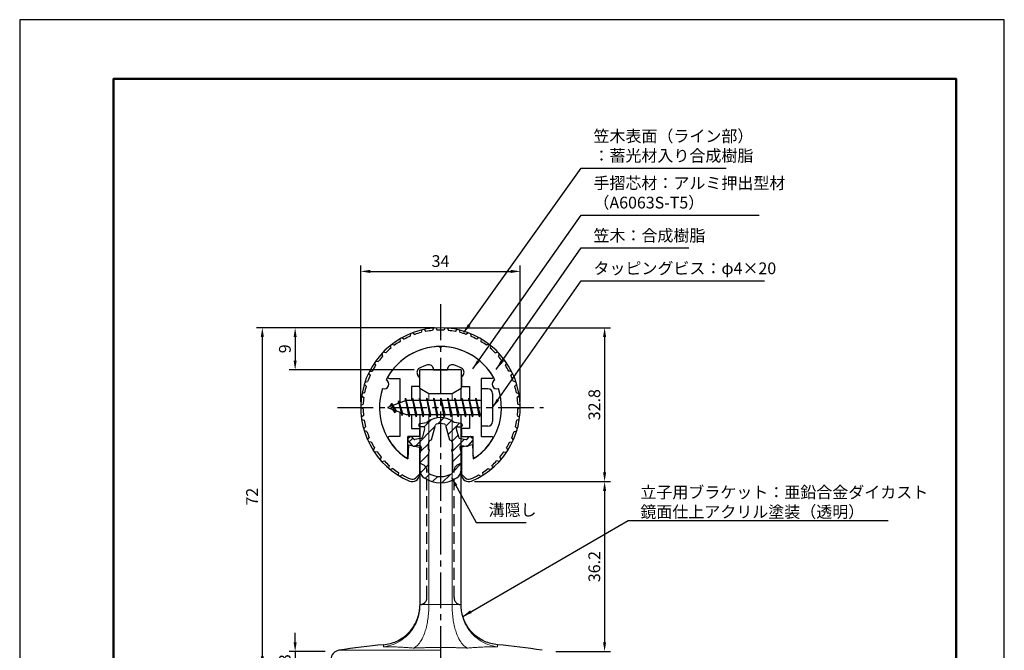
# Model space of a CAD drawing. Units: millimetres. Extents: x 0 to 210, y 0 to 297.
# Drawn here: x 0 to 210, y 163 to 297 of the extents above; entities that cross this region are included whole.
import ezdxf

# ---------------------------------------------------------------- set-up
doc = ezdxf.new("R2010")
doc.units = ezdxf.units.MM
doc.header["$LTSCALE"] = 0.4
doc.linetypes.add('CENTER2', pattern=[28.575, 19.05, -3.175, 3.175, -3.175])
doc.linetypes.add('HIDDEN2', pattern=[4.7625, 3.175, -1.5875])
for name, color, linetype in [('BIS', 7, 'Continuous'), ('CENTER', 6, 'CENTER2'), ('DIMS', 1, 'Continuous'), ('HATCH', 9, 'Continuous'), ('HIDDEN', 9, 'HIDDEN2'), ('mizokakushi', 3, 'Continuous'), ('TITLE', 7, 'Continuous'), ('ZYUSHI2', 9, 'Continuous')]:
    doc.layers.add(name, color=color, linetype=linetype)
for name, color, linetype, lineweight in [('MODEL', 7, 'Continuous', 25), ('MODEL2', 9, 'Continuous', 15), ('shinzai', 7, 'Continuous', 25), ('zyushi', 7, 'Continuous', 25)]:
    doc.layers.add(name, color=color, linetype=linetype, lineweight=lineweight)
doc.styles.add('DIMS', font='romans.shx', dxfattribs={"width": 0.75, "bigfont": 'bigfont.shx'})
doc.styles.get("Standard").update_dxf_attribs({"font": 'romans.shx', "bigfont": 'bigfont.shx'})
doc.dimstyles.new('DIMS', dxfattribs={"dimscale": 0, "dimtxt": 2.5, "dimasz": 2, "dimexe": 1.25, "dimexo": 1.25, "dimtad": 1, "dimdsep": 46, "dimtxsty": 'DIMS', "dimcen": 0, "dimclrt": 7, "dimadec": 0, "dimazin": 0, "dimtfac": 1, "dimtmove": 0, "dimatfit": 3, "dimfxl": 1, "dimarcsym": 0})
doc.dimstyles.new('DIMS2', dxfattribs={"dimscale": 2, "dimtxt": 2.5, "dimasz": 2, "dimexe": 1, "dimexo": 1, "dimtad": 1, "dimdsep": 46, "dimtxsty": 'DIMS', "dimcen": 0, "dimclrt": 7, "dimadec": 0, "dimazin": 0, "dimtfac": 1, "dimtix": 1, "dimtmove": 1, "dimatfit": 3, "dimfxl": 1, "dimarcsym": 0})

# ---------------------------------------------------------------- blocks, each defined once
blk = doc.blocks.new('*D0')
at = {"layer": 'Defpoints', "color": 0, "transparency": 16777216}
for p in [(106.75, 243.38), (72.75, 214.38), (106.75, 214.38)]:
    blk.add_point(p, dxfattribs=at)
at = {"layer": 'DIMS', "color": 0, "transparency": 16777216}
for p, q in [((72.75, 215.62), (72.75, 244.62)), ((106.75, 215.62), (106.75, 244.62)), ((74.75, 243.38), (104.75, 243.38))]:
    blk.add_line(p, q, dxfattribs=at)
for points in [[(74.75, 243.71), (74.75, 243.04), (72.75, 243.38)], [(104.75, 243.71), (104.75, 243.04), (106.75, 243.38)]]:
    blk.add_solid(points, dxfattribs=at)
at = {"layer": 'DIMS', "color": 7, "transparency": 16777216, "insert": (89.75, 245.25), "char_height": 2.5, "attachment_point": 5, "style": 'DIMS'}
blk.add_mtext('34', dxfattribs=at)
blk = doc.blocks.new('*D1')
at = {"layer": 'Defpoints', "color": 0, "transparency": 16777216}
for p in [(89.75, 231.38), (95.75, 198.58), (124.75, 198.58)]:
    blk.add_point(p, dxfattribs=at)
at = {"layer": 'DIMS', "color": 0, "lineweight": -2, "transparency": 16777216}
for p, q in [((91, 231.38), (126, 231.38)), ((124.75, 229.38), (124.75, 200.58)), ((97, 198.58), (126, 198.58))]:
    blk.add_line(p, q, dxfattribs=at)
at = {"layer": 'DIMS', "color": 0, "transparency": 16777216}
for points in [[(124.42, 229.38), (125.08, 229.38), (124.75, 231.38)], [(124.42, 200.58), (125.08, 200.58), (124.75, 198.58)]]:
    blk.add_solid(points, dxfattribs=at)
at = {"layer": 'DIMS', "color": 7, "transparency": 16777216, "insert": (122.88, 214.98), "char_height": 2.5, "attachment_point": 5, "rotation": 90, "style": 'DIMS'}
blk.add_mtext('32.8', dxfattribs=at)
blk = doc.blocks.new('*D2')
at = {"layer": 'Defpoints', "color": 0, "transparency": 16777216}
for p in [(89.75, 231.38), (51.75, 159.38), (66.4, 159.38)]:
    blk.add_point(p, dxfattribs=at)
at = {"layer": 'DIMS', "color": 0, "lineweight": -2, "transparency": 16777216}
for p, q in [((88.5, 231.38), (50.5, 231.38)), ((51.75, 229.38), (51.75, 161.38)), ((65.15, 159.38), (50.5, 159.38))]:
    blk.add_line(p, q, dxfattribs=at)
at = {"layer": 'DIMS', "color": 0, "transparency": 16777216}
for points in [[(51.42, 229.38), (52.08, 229.38), (51.75, 231.38)], [(51.42, 161.38), (52.08, 161.38), (51.75, 159.38)]]:
    blk.add_solid(points, dxfattribs=at)
at = {"layer": 'DIMS', "color": 7, "transparency": 16777216, "insert": (49.88, 195.38), "char_height": 2.5, "attachment_point": 5, "rotation": 90, "style": 'DIMS'}
blk.add_mtext('72', dxfattribs=at)
blk = doc.blocks.new('*D3')
at = {"layer": 'Defpoints', "color": 0, "transparency": 16777216}
for p in [(95.75, 198.58), (113.1, 162.38), (124.75, 162.38)]:
    blk.add_point(p, dxfattribs=at)
at = {"layer": 'DIMS', "color": 0, "lineweight": -2, "transparency": 16777216}
for p, q in [((97, 198.58), (126, 198.58)), ((124.75, 196.58), (124.75, 164.38)), ((114.35, 162.38), (126, 162.38))]:
    blk.add_line(p, q, dxfattribs=at)
at = {"layer": 'DIMS', "color": 0, "transparency": 16777216}
for points in [[(124.42, 196.58), (125.08, 196.58), (124.75, 198.58)], [(124.42, 164.38), (125.08, 164.38), (124.75, 162.38)]]:
    blk.add_solid(points, dxfattribs=at)
at = {"layer": 'DIMS', "color": 7, "transparency": 16777216, "insert": (122.88, 180.48), "char_height": 2.5, "attachment_point": 5, "rotation": 90, "style": 'DIMS'}
blk.add_mtext('36.2', dxfattribs=at)
blk = doc.blocks.new('*D4')
at = {"layer": 'Defpoints', "color": 0, "transparency": 16777216}
for p in [(66.4, 162.38), (58.75, 159.38), (66.4, 159.38)]:
    blk.add_point(p, dxfattribs=at)
at = {"layer": 'DIMS', "color": 0, "lineweight": -2, "transparency": 16777216}
for p, q in [((58.75, 164.38), (58.75, 166.38)), ((65.15, 162.38), (57.5, 162.38)), ((58.75, 162.38), (58.75, 159.38)), ((65.15, 159.38), (57.5, 159.38)), ((58.75, 157.38), (58.75, 155.38))]:
    blk.add_line(p, q, dxfattribs=at)
at = {"layer": 'DIMS', "color": 0, "transparency": 16777216}
for points in [[(58.42, 164.38), (59.08, 164.38), (58.75, 162.38)], [(58.42, 157.38), (59.08, 157.38), (58.75, 159.38)]]:
    blk.add_solid(points, dxfattribs=at)
at = {"layer": 'DIMS', "color": 7, "transparency": 16777216, "insert": (56.88, 160.88), "char_height": 2.5, "attachment_point": 5, "rotation": 90, "style": 'DIMS'}
blk.add_mtext('3', dxfattribs=at)
blk = doc.blocks.new('*D7')
at = {"layer": 'Defpoints', "color": 0, "transparency": 16777216}
for p in [(89.75, 231.38), (58.75, 222.38), (85.35, 222.38)]:
    blk.add_point(p, dxfattribs=at)
at = {"layer": 'DIMS', "color": 0, "lineweight": -2, "transparency": 16777216}
for p, q in [((88.5, 231.38), (57.5, 231.38)), ((58.75, 229.38), (58.75, 224.38)), ((84.1, 222.38), (57.5, 222.38))]:
    blk.add_line(p, q, dxfattribs=at)
at = {"layer": 'DIMS', "color": 0, "transparency": 16777216}
for points in [[(58.42, 229.38), (59.08, 229.38), (58.75, 231.38)], [(58.42, 224.38), (59.08, 224.38), (58.75, 222.38)]]:
    blk.add_solid(points, dxfattribs=at)
at = {"layer": 'DIMS', "color": 7, "transparency": 16777216, "insert": (56.88, 226.88), "char_height": 2.5, "attachment_point": 5, "rotation": 90, "style": 'DIMS'}
blk.add_mtext('9', dxfattribs=at)

msp = doc.modelspace()

# ---------------------------------------------------------------- hatches: boundary and pattern name
at = {"layer": 'HATCH'}
h = msp.add_hatch(dxfattribs=at)
h.set_pattern_fill('ANSI31', color=256, scale=0.5, style=0)
h.set_pattern_definition([(45, (-0.1736, 85.6435), (-1.122532, 1.122532), [])])
h.paths.add_polyline_path([(93.12724249, 209.82485213, -0.4925143575), (93.46549981, 210.26475199), (94.1, 210.26475199, 0.4733507489), (94.39416152, 210.62365021, 0.4333182656), (94.13973096, 210.97990588), (92.62998371, 211.18162845, 0.3746846885), (86.87001629, 211.18162845), (85.36026904, 210.97990588, 0.4333182656), (85.10583848, 210.62365021, 0.4733507489), (85.4, 210.26475199), (86.03450019, 210.26475199, -0.4925143575), (86.37275751, 209.82485213), (85.92135902, 208.12641955, -0.300504899), (85.50956314, 207.75997629), (84.28039924, 207.58256102, -0.2557484951), (84.01054606, 207.68333894), (83.69040301, 208.05383589, 0.4142135624), (83.19673862, 208.0898285), (82.89407748, 207.82830176, 0.4142135624), (82.85808488, 207.33463737), (83.77195643, 206.27702693, 0.2557484951), (84.22171172, 206.10906374), (85.24148307, 206.25625567, -0.5227630443), (85.63360157, 205.83598708), (85.35, 204.52232187), (85.35, 201.08980815, 0.2502717074), (86.23751255, 199.42776974, 0.3037891253), (93.26248745, 199.42776974, 0.2502717074), (94.15, 201.08980815), (94.15, 204.52232187), (93.86639843, 205.83598708, -0.5227630443), (94.25851693, 206.25625567), (95.27828828, 206.10906374, 0.2557484951), (95.72804357, 206.27702693), (96.64191512, 207.33463737, 0.4142135624), (96.60592252, 207.82830176), (96.30326138, 208.0898285, 0.4142135624), (95.80959699, 208.05383589), (95.48945394, 207.68333894, -0.2557484951), (95.21960076, 207.58256102), (93.99043686, 207.75997629, -0.300504899), (93.57864098, 208.12641955)])
h.paths.add_polyline_path([(91.68095741, 207.48020451, -0.3583170687), (92.32504523, 206.69683036), (92.32504523, 205.44118451), (92.07900508, 205.34856783), (92.3, 204.32490165), (92.3, 200.53429017, -0.2733859335), (92.14470522, 200.27149671, -0.2571195905), (87.35529478, 200.27149671, -0.2733859334), (87.2, 200.53429017), (87.2, 204.32490165), (87.42099492, 205.34856783), (87.17495477, 205.44118451), (87.17495477, 206.69683036, -0.3583170687), (87.81904259, 207.48020451), (88.65303265, 210.61817668, -0.2598174483), (88.85596381, 210.82822654, -0.148189747), (90.64402693, 210.82822934, -0.2598260588), (90.84696735, 210.61817668)], flags=16)

# ---------------------------------------------------------------- linework, layer by layer
at = {"layer": 'BIS'}
for p, q in [((82.27443828, 216.34316459), (82.16042409, 215.76640903)), ((83.05, 212.375), (82.27443828, 216.34316459)), ((82.27443828, 216.34316459), (83.14375, 212.875)), ((83.8, 216.375), (83.70625, 215.875)), ((84.55, 212.375), (83.8, 216.375)), ((83.8, 216.375), (84.64375, 212.875)), ((83.8, 216.375), (83.9875, 215.875)), ((85.3, 216.375), (85.20625, 215.875)), ((86.05, 212.375), (85.3, 216.375)), ((85.3, 216.375), (85.4875, 215.875)), ((85.3, 216.375), (86.14375, 212.875)), ((86.8, 216.375), (86.70625, 215.875)), ((87.55, 212.375), (86.8, 216.375)), ((86.8, 216.375), (86.9875, 215.875)), ((86.8, 216.375), (87.64375, 212.875)), ((88.3, 216.375), (88.20625, 215.875)), ((88.3, 216.375), (88.4875, 215.875)), ((88.3, 216.375), (89.14375, 212.875)), ((89.05, 212.375), (88.3, 216.375)), ((89.8, 216.375), (89.70625, 215.875)), ((90.55, 212.375), (89.8, 216.375)), ((89.8, 216.375), (89.9875, 215.875)), ((89.8, 216.375), (90.64375, 212.875)), ((91.3, 216.375), (91.20625, 215.875)), ((92.05, 212.375), (91.3, 216.375)), ((91.3, 216.375), (91.4875, 215.875)), ((91.3, 216.375), (92.14375, 212.875)), ((92.8, 216.375), (92.70625, 215.875)), ((93.55, 212.375), (92.8, 216.375)), ((92.8, 216.375), (92.9875, 215.875)), ((92.8, 216.375), (93.64375, 212.875)), ((94.3, 216.375), (94.20625, 215.875)), ((95.05, 212.375), (94.3, 216.375)), ((94.3, 216.375), (94.4875, 215.875)), ((94.3, 216.375), (95.14375, 212.875)), ((95.8, 216.375), (95.70625, 215.875)), ((95.8, 216.375), (96.64375, 212.875)), ((96.55, 212.375), (95.8, 216.375)), ((95.8, 216.375), (95.9875, 215.875)), ((97.3, 216.375), (97.20625, 215.875)), ((98.05, 212.375), (97.3, 216.375)), ((97.3, 216.375), (97.4875, 215.875)), ((97.3, 216.375), (98.14375, 212.875)), ((98.45, 218.375), (98.45, 210.375)), ((99.85, 218.375), (98.45, 218.375)), ((100.85, 217.375), (100.85, 211.375)), ((82.45, 215.875), (78.45, 214.375)), ((78.45, 214.375), (82.45, 212.875)), ((79.3, 215.22775023), (78.875, 214.534375)), ((79.3, 215.22775023), (79.65317469, 214.82619051)), ((80.05, 213.24099977), (79.3, 215.22775023)), ((79.3, 215.22775023), (80.19149447, 213.72193957)), ((80.8, 215.79025023), (80.62341266, 215.19002975)), ((81.55, 212.67849977), (80.8, 215.79025023)), ((80.8, 215.79025023), (81.03607434, 215.34477788)), ((80.8, 215.79025023), (81.6482769, 213.17564616)), ((82.3, 216.21237794), (82.43771443, 215.875)), ((98.45, 215.875), (82.45, 215.875)), ((80.05, 213.24099977), (79.58034293, 213.9511214)), ((80.19149447, 213.72193957), (80.05, 213.24099977)), ((81.26701105, 213.31862086), (81.55, 212.67849977)), ((81.6482769, 213.17564616), (81.55, 212.67849977)), ((82.45, 212.875), (98.45, 212.875)), ((82.8625, 212.875), (83.05, 212.375)), ((83.14375, 212.875), (83.05, 212.375)), ((84.3625, 212.875), (84.55, 212.375)), ((84.64375, 212.875), (84.55, 212.375)), ((85.8625, 212.875), (86.05, 212.375)), ((86.14375, 212.875), (86.05, 212.375)), ((87.3625, 212.875), (87.55, 212.375)), ((87.64375, 212.875), (87.55, 212.375)), ((88.8625, 212.875), (89.05, 212.375)), ((89.14375, 212.875), (89.05, 212.375)), ((90.3625, 212.875), (90.55, 212.375)), ((90.64375, 212.875), (90.55, 212.375)), ((91.8625, 212.875), (92.05, 212.375)), ((92.14375, 212.875), (92.05, 212.375)), ((93.3625, 212.875), (93.55, 212.375)), ((93.64375, 212.875), (93.55, 212.375)), ((94.8625, 212.875), (95.05, 212.375)), ((95.14375, 212.875), (95.05, 212.375)), ((96.3625, 212.875), (96.55, 212.375)), ((96.64375, 212.875), (96.55, 212.375)), ((97.8625, 212.875), (98.05, 212.375)), ((98.14375, 212.875), (98.05, 212.375)), ((99.85, 210.375), (98.45, 210.375))]:
    msp.add_line(p, q, dxfattribs=at)
for centre, start, end in [((99.85, 217.375), 0, 90), ((99.85, 211.375), 270, 0)]:
    msp.add_arc(centre, 1, start, end, dxfattribs=at)
at = {"layer": 'CENTER'}
for p, q in [((89.75, 236.375), (89.75, 82.375)), ((67.75, 214.375), (111.75, 214.375))]:
    msp.add_line(p, q, dxfattribs=at)
at = {"layer": 'Defpoints'}
msp.add_lwpolyline([(0, 0), (210, 0), (210, 297), (0, 297)], close=True, dxfattribs=at)
at = {"layer": 'HIDDEN', "ltscale": 2}
for p, q in [((86.85, 173.875), (86.85, 200.875)), ((92.65, 173.875), (92.65, 200.875))]:
    msp.add_line(p, q, dxfattribs=at)
for centre, start, end in [((85.35, 200.875), 0, 90), ((94.15, 200.875), 90, 180), ((85.35, 173.87499926), 270, 0), ((94.15, 173.87499926), 180, 270)]:
    msp.add_arc(centre, 1.5, start, end, dxfattribs=at)
at = {"layer": 'HIDDEN'}
msp.add_arc((85.35000002, 173.875), 1.5, 269.9999992937, 0, dxfattribs=at)
at = {"layer": 'mizokakushi'}
for p, q in [((85.1, 210.68254843), (85.1, 210.56475199)), ((85.36026904, 210.97990588), (86.87001629, 211.18162845)), ((86.03450019, 210.26475199), (85.4, 210.26475199)), ((87.81904259, 207.48020451), (88.65303265, 210.61817668)), ((90.84696735, 210.61817668), (91.68095741, 207.48020451)), ((94.13973096, 210.97990588), (92.62998371, 211.18162845)), ((93.46549981, 210.26475199), (94.1, 210.26475199)), ((94.4, 210.68254843), (94.4, 210.56475199)), ((83.19673862, 208.0898285), (82.89407748, 207.82830176)), ((84.01054606, 207.68333894), (83.69040301, 208.05383589)), ((86.37275751, 209.82485213), (85.92135902, 208.12641955)), ((93.12724249, 209.82485213), (93.57864098, 208.12641955)), ((95.48945394, 207.68333894), (95.80959699, 208.05383589)), ((96.30326138, 208.0898285), (96.60592252, 207.82830176)), ((83.77195643, 206.27702693), (82.85808488, 207.33463737)), ((85.24148307, 206.25625567), (84.22171172, 206.10906374)), ((85.50956314, 207.75997629), (84.28039924, 207.58256102)), ((85.63360157, 205.83598708), (85.35, 204.52232187)), ((87.17495477, 205.44118451), (87.17495477, 206.69683036)), ((92.32504523, 206.69683036), (92.32504523, 205.44118451)), ((93.86639843, 205.83598708), (94.15, 204.52232187)), ((93.99043686, 207.75997629), (95.21960076, 207.58256102)), ((94.25851693, 206.25625567), (95.27828828, 206.10906374)), ((95.72804357, 206.27702693), (96.64191512, 207.33463737)), ((85.35, 204.52232187), (85.35, 201.08980815)), ((87.42099492, 205.34856783), (87.17495477, 205.44118451)), ((87.2, 204.32490165), (87.42099492, 205.34856783)), ((87.2, 200.53429017), (87.2, 204.32490165)), ((92.32504523, 205.44118451), (92.07900508, 205.34856783)), ((92.07900508, 205.34856783), (92.3, 204.32490165)), ((92.3, 204.32490165), (92.3, 200.53429017)), ((94.15, 204.52232187), (94.15, 201.08980815))]:
    msp.add_line(p, q, dxfattribs=at)
for centre, radius, start, end in [((89.75, 207.87796159), 4.38275266, 48.9195902456, 131.0804097544), ((85.4, 210.68254843), 0.3, 97.6104133103, 180), ((85.4, 210.56475199), 0.3, 180, 269.9999999997), ((86.03450019, 209.91475199), 0.35, 345.1163669058, 90.0000000001), ((88.9429675, 210.54111966), 0.3, 106.8586924593, 165.1163669058), ((89.75, 207.87796159), 3.08275266, 73.1413075407, 106.8586924593), ((90.5570325, 210.54111966), 0.3, 14.8836330943, 73.1413075407), ((93.46549981, 209.91475199), 0.35, 89.9999999999, 194.8836330942), ((94.1, 210.56475199), 0.3, 270.0000000002, 359.9999999998), ((94.1, 210.68254843), 0.3, 0, 82.3895866897), ((83.42557451, 207.825), 0.35, 40.8299973654, 130.8299973654), ((85.43813427, 208.25484791), 0.5, 278.2132447966, 345.1163669057), ((94.06186573, 208.25484791), 0.5, 194.8836330943, 261.7867552034), ((96.07442549, 207.825), 0.35, 49.1700026346, 139.1700026346), ((83.12291337, 207.56347326), 0.35, 130.8299973653, 220.8299973654), ((84.15028285, 206.60393535), 0.5, 220.8299973654, 278.2132447965), ((84.23754192, 207.87948399), 0.3, 220.8299973652, 278.2132447967), ((85.29148327, 205.90984554), 0.35, 347.8176225583, 98.2132447965), ((87.97338951, 206.69683036), 0.79843474, 101.1461253777, 180), ((91.52661049, 206.69683036), 0.79843474, 0, 78.8538746223), ((94.20851673, 205.90984554), 0.35, 81.7867552034, 192.1823774417), ((95.26245808, 207.87948399), 0.3, 261.7867552033, 319.1700026348), ((95.34971715, 206.60393535), 0.5, 261.7867552035, 319.1700026346), ((96.37708663, 207.56347326), 0.35, 319.1700026346, 49.1700026347), ((87.35, 201.08980815), 2, 180, 236.2035778772), ((87.5, 200.53429017), 0.3, 180, 241.1609545558), ((89.75, 204.62042652), 4.96465543, 241.1609545559, 298.8390454442), ((92, 200.53429017), 0.3, 298.8390454445, 359.9999999997), ((92.15, 201.08980815), 2, 303.7964221228, 0), ((89.75, 204.67536968), 6.31465543, 236.2035778773, 303.7964221228)]:
    msp.add_arc(centre, radius, start, end, dxfattribs=at)
at = {"layer": 'MODEL'}
for p, q in [((94.15, 222.375), (85.35, 222.375)), ((85.35, 218.48611111), (85.35, 222.375)), ((94.15, 222.375), (94.15, 218.48611111)), ((85.35, 218.48611111), (87.25, 217.375)), ((85.35, 218.48611111), (85.35, 215.875)), ((92.25, 217.375), (94.15, 218.48611111)), ((94.15, 215.875), (94.15, 218.48611111)), ((87.25, 217.375), (92.25, 217.375)), ((85.35, 212.875), (85.35, 172.375)), ((94.15, 172.375), (94.15, 212.875)), ((85.32854731, 171.66005623), (85.35098828, 172.13952278)), ((94.17145269, 171.66005623), (94.14901172, 172.13952278))]:
    msp.add_line(p, q, dxfattribs=at)
for points in [[(84.33597698, 168.27700708, 0.0104881923), (84.49417745, 168.58708459, 0.0097116931), (84.64134438, 168.90644392, 0.0102401954), (84.77140518, 169.22073397, 0.0137675188), (84.9250284, 169.65137038, 0.0117797645), (85.05027976, 170.06776553, 0.0117009265), (85.14460816, 170.44347749, 0.0141446425), (85.24602391, 170.95863596, 0.0137332756), (85.30201362, 171.36078683, 0.0106808551), (85.32854731, 171.66005623)], [(95.16402302, 168.27700708, -0.0104881923), (95.00582255, 168.58708459, -0.0097116931), (94.85865562, 168.90644392, -0.0102401954), (94.72859482, 169.22073397, -0.0137675188), (94.5749716, 169.65137038, -0.0117797646), (94.44972024, 170.06776553, -0.0117009265), (94.35539184, 170.44347749, -0.0141446425), (94.25397609, 170.95863596, -0.0137332756), (94.19798638, 171.36078683, -0.0106808551), (94.17145269, 171.66005623)], [(77.60202872, 163.83655473, 0.0414245028), (78.98101942, 164.07589543, 0.0408127482), (80.30305571, 164.53749206, 0.0414196536), (81.53133684, 165.20848116, 0.041378469), (82.63021624, 166.07265375, 0.0407710166), (83.57383487, 167.10505658, 0.0413784439), (84.33597698, 168.27700708)], [(101.89797128, 163.83655473, -0.0414245028), (100.51898058, 164.07589543, -0.0408127482), (99.19694429, 164.53749206, -0.0414196536), (97.96866316, 165.20848116, -0.041378469), (96.86978376, 166.07265375, -0.0407710166), (95.92616513, 167.10505658, -0.0413784439), (95.16402302, 168.27700708)]]:
    msp.add_lwpolyline(points, format="xyb", dxfattribs=at)
for centre, radius, start, end in [((89.75, 27.069375), 137.305625, 95.0758207435, 99.0786968835), ((89.75, 27.069375), 137.305625, 80.9213030767, 84.9241792565), ((68.39999996, 160.67996509), 2, 99.0786956438, 179.9999987087)]:
    msp.add_arc(centre, radius, start, end, dxfattribs=at)
at = {"layer": 'MODEL2'}
for p, q in [((87.25, 215.875), (87.25, 217.375)), ((92.25, 217.375), (92.25, 215.875)), ((87.25, 172.375), (87.25, 212.875)), ((92.25, 212.875), (92.25, 172.375)), ((87.25, 172.375), (85.35, 172.375)), ((85.35149129, 172.375), (87.25098464, 172.375)), ((87.25, 172.375), (92.25, 172.375)), ((87.25098464, 172.375), (92.24901536, 172.375)), ((94.14850871, 172.375), (92.24901536, 172.375)), ((92.25, 172.375), (94.15, 172.375)), ((89.75, 162.6549097), (68.08441815, 162.65491019)), ((77.60194051, 163.79090988), (77.60200449, 163.40460029)), ((77.60207247, 163.4046087), (77.6021198, 163.7909258)), ((101.89792753, 163.4046087), (101.8978802, 163.7909258)), ((101.89805949, 163.79090988), (101.89799551, 163.40460029))]:
    msp.add_line(p, q, dxfattribs=at)
for points in [[(85.35149129, 172.375), (85.35125216, 172.25054667), (85.35056841, 172.12611972), (85.34932496, 172.00172553, -0.0201863423), (85.31268684, 171.31143075, -0.0199638575), (85.22098657, 170.62740995, -0.0199274541), (85.07548775, 169.95463119, -0.0405611377), (84.61430791, 168.62783958, -0.0392134057), (83.95421021, 167.40120388, -0.0391424573), (83.12065289, 166.3045773, -0.0609624151), (81.50368055, 164.88724675, -0.0589707216), (79.62703927, 163.90865901, -0.0599297893), (77.60200449, 163.40460029)], [(87.25098464, 172.375), (87.25120574, 172.27785328), (87.25144135, 172.18071661), (87.25168926, 172.0835917, -0.0087575488), (87.24111466, 171.37585849, -0.0087189039), (87.20613551, 170.67458833, -0.0088487035), (87.14741937, 169.98478295, -0.0188739456), (86.95538885, 168.62215069, -0.0201615869), (86.67642841, 167.36048715, -0.0231284098), (86.32213068, 166.22899273, -0.0467245338), (85.62423043, 164.73917719, -0.0672139364), (84.81181644, 163.69379387, -0.105622839), (83.93318149, 163.12763057)], [(92.24901536, 172.375), (92.24879426, 172.27785328), (92.24855865, 172.18071661), (92.24831074, 172.0835917, 0.0087575488), (92.25888534, 171.37585849, 0.0087189039), (92.29386449, 170.67458833, 0.0088487035), (92.35258063, 169.98478295, 0.0188739456), (92.54461115, 168.62215069, 0.0201615869), (92.82357159, 167.36048715, 0.0231284098), (93.17786932, 166.22899273, 0.0467245338), (93.87576957, 164.73917719, 0.0672139364), (94.68818356, 163.69379387, 0.105622839), (95.56681851, 163.12763057)], [(94.14850871, 172.375), (94.14874784, 172.25054667), (94.14943159, 172.12611972), (94.15067504, 172.00172553, 0.0201863423), (94.18731316, 171.31143075, 0.0199638575), (94.27901343, 170.62740995, 0.0199274541), (94.42451225, 169.95463119, 0.0405611377), (94.88569209, 168.62783958, 0.0392134057), (95.54578979, 167.40120388, 0.0391424573), (96.37934711, 166.3045773, 0.0609624151), (97.99631945, 164.88724675, 0.0589707216), (99.87296073, 163.90865901, 0.0599297893), (101.89799551, 163.40460029)], [(77.60200546, 163.40458947, -0.0024415709), (78.23375515, 163.40482169, -0.0024421484), (78.86545622, 163.39888362, -0.002442757), (79.4970658, 163.3867744, -0.0022971643), (80.09153452, 163.36973823, -0.0022966871), (80.68592377, 163.3472372, -0.0022962897), (81.28019322, 163.31927191, -0.0034170027), (82.1649019, 163.26750013, -0.0034128279), (83.04926891, 163.20361638, -0.0034086947), (83.93318149, 163.12763057)], [(83.93318147, 163.12763092, -0.0005336619), (84.22364554, 163.13973849, -0.0005336615), (84.51413245, 163.15122592, -0.0005336672), (84.80464024, 163.16209311, -0.0015934611), (85.67192403, 163.19084179, -0.0015933802), (86.53938225, 163.21406241, -0.0015934611), (87.40696204, 163.23175357, -0.0014320758), (88.18792976, 163.24295176, -0.0014335917), (88.96895524, 163.2496739, -0.0014352255), (89.75, 163.25191472)], [(89.75, 163.25191472, -0.0014334189), (90.531042, 163.24967407, -0.0014337552), (91.31206472, 163.24295469, -0.0014342094), (92.09302963, 163.23175568, -0.0015923836), (92.96056106, 163.21406231, -0.0015928316), (93.82797097, 163.1908426, -0.0015934412), (94.69520649, 163.16209613, -0.0005337074), (94.98576533, 163.15122717, -0.0005336993), (95.2763033, 163.13973782, -0.0005336973), (95.56681841, 163.12762817)], [(101.89799454, 163.40458947, 0.0024415709), (101.26624485, 163.40482169, 0.0024421484), (100.63454378, 163.39888362, 0.002442757), (100.0029342, 163.3867744, 0.0022971643), (99.40846548, 163.36973823, 0.0022966871), (98.81407623, 163.3472372, 0.0022962897), (98.21980678, 163.31927191, 0.0034170027), (97.3350981, 163.26750013, 0.0034128279), (96.45073109, 163.20361638, 0.0034086947), (95.56681851, 163.12763057)]]:
    msp.add_lwpolyline(points, format="xyb", dxfattribs=at)
at = {"layer": 'shinzai'}
for p, q in [((89.75, 227.075), (89.45338432, 227.37161568)), ((89.75, 227.075), (90.04661568, 227.37161568)), ((78.84, 220.57591532), (81.05, 220.57591532)), ((81.05, 220.57591532), (81.05, 215.35)), ((85.25, 220.80166603), (84.90845764, 221.28943907)), ((85.25, 220.80166603), (85.25, 218.875)), ((88.25, 222.375), (88.25, 222.4990384)), ((88.25, 222.375), (91.25, 222.375)), ((91.25, 222.375), (91.25, 222.4990384)), ((94.25, 220.80166603), (94.59154236, 221.28943907)), ((94.25, 220.80166603), (94.25, 218.875)), ((98.45, 220.57591532), (98.45, 214.675)), ((100.66, 220.57591532), (98.45, 220.57591532)), ((83.55, 218.875), (83.55, 215.875)), ((85.25, 218.875), (83.55, 218.875)), ((94.25, 218.875), (95.95, 218.875)), ((95.95, 218.875), (95.95, 215.875)), ((81.05, 213.4), (81.05, 208.175)), ((83.55, 212.875), (83.55, 209.875)), ((95.95, 212.875), (95.95, 209.875)), ((98.45, 214.075), (98.45, 208.175)), ((81.05, 208.175), (78.8407177, 208.175)), ((82.75, 203.98749187), (82.75, 208.175)), ((85.25, 208.175), (82.75, 208.175)), ((83.55, 209.875), (85.25, 209.875)), ((85.25, 209.875), (85.25, 208.175)), ((94.25, 209.875), (94.25, 208.175)), ((95.95, 209.875), (94.25, 209.875)), ((94.25, 208.175), (96.75, 208.175)), ((96.75, 203.98749187), (96.75, 208.175)), ((98.45, 208.175), (100.6592823, 208.175))]:
    msp.add_line(p, q, dxfattribs=at)
for centre, radius, start, end in [((89.75, 214.375), 13, 91.3074078102, 149.2106565745), ((89.75, 214.375), 13, 30.7893434255, 88.6925921898), ((85.72760969, 221.8630155), 1, 118.2436729694, 215), ((89.75, 214.375), 9.5, 107.1046351766, 118.2436729694), ((87.25, 222.4990384), 1, 0, 107.1046351766), ((92.25, 222.4990384), 1, 72.8953648234, 180), ((89.75, 214.375), 9.5, 61.7563270306, 72.8953648234), ((93.77239031, 221.8630155), 1, 325, 61.7563270306), ((78.84, 220.87591532), 0.3, 149.2106565746, 270), ((100.66, 220.87591532), 0.3, 270, 30.7893434254), ((78.8407177, 207.8742823), 0.3007177, 90, 210.7902350046), ((100.6592823, 207.8742823), 0.3007177, 329.2097649954, 90), ((89.75, 214.375), 13, 210.7902350044, 234.8925097776), ((89.75, 214.375), 13, 305.1074902228, 329.2097649956), ((82.44750813, 203.98749187), 0.30249187, 234.8925097774, 0), ((97.05249187, 203.98749187), 0.30249187, 180, 305.1074902226)]:
    msp.add_arc(centre, radius, start, end, dxfattribs=at)
at = {"layer": 'TITLE', "lineweight": 50}
msp.add_lwpolyline([(20, 12.625), (199.75, 12.625), (199.75, 284.375), (20, 284.375)], close=True, dxfattribs=at)
at = {"layer": 'zyushi'}
for p, q in [((82.95, 206.42054885), (82.75, 203.42054885)), ((82.95, 206.42054885), (85.25, 205.92054885)), ((85.25, 205.92054885), (85.25, 200.08339407)), ((96.55, 206.42054885), (94.25, 205.92054885)), ((94.25, 205.92054885), (94.25, 200.08339407)), ((96.55, 206.42054885), (96.75, 203.42054885))]:
    msp.add_line(p, q, dxfattribs=at)
for centre, radius, start, end in [((89.75, 214.375), 17, 292.7739724007, 247.2260275993), ((89.75, 214.375), 13, 26.9084550079, 153.0915449921), ((89.75, 214.375), 13, 161.9084550079, 237.4210296072), ((77.73956608, 219.34988462), 1, 249.704227504, 65.295772496), ((89.75, 214.375), 13, 302.5789703928, 18.0915449921), ((101.76043392, 219.34988462), 1, 114.704227504, 290.295772496), ((83.75, 200.08339407), 1.5, 247.2260275993, 0), ((95.75, 200.08339407), 1.5, 180, 292.7739724007)]:
    msp.add_arc(centre, radius, start, end, dxfattribs=at)
at = {"layer": 'ZYUSHI2'}
for p, q in [((86.25204435, 231.01123474), (86.60724082, 230.57293397)), ((88.25081191, 231.30876612), (88.03867535, 230.78601362)), ((88.74945843, 231.34553083), (89.0359684, 230.85954303)), ((90.75054157, 231.34553083), (90.4640316, 230.85954303)), ((91.24918809, 231.30876612), (91.46132465, 230.78601362)), ((93.24795565, 231.01123474), (92.89275918, 230.57293397)), ((81.10668066, 229.013751), (81.14026008, 228.45059514)), ((81.54092407, 229.26160715), (82.00874688, 228.94630743)), ((83.36536523, 230.1305209), (83.31533607, 229.56858747)), ((83.83147431, 230.3114693), (84.24755424, 229.93048426)), ((85.7643092, 230.90116921), (85.63177052, 230.35280291)), ((93.7356908, 230.90116921), (93.86822948, 230.35280291)), ((95.66852569, 230.3114693), (95.25244576, 229.93048426)), ((96.13463477, 230.1305209), (96.18466393, 229.56858747)), ((97.95907593, 229.26160715), (97.49125312, 228.94630743)), ((98.39331934, 229.013751), (98.35973992, 228.45059514)), ((79.03673764, 227.57683735), (79.15432521, 227.02338629)), ((79.43071304, 227.88471194), (79.9400015, 227.64202413)), ((100.06928696, 227.88471194), (99.5599985, 227.64202413)), ((100.46326236, 227.57683735), (100.34567479, 227.02338629)), ((77.20305777, 225.84830557), (77.40115902, 225.31831424)), ((78.08676484, 226.04628723), (77.54719893, 226.21103169)), ((101.41323516, 226.04628723), (101.95280107, 226.21103169)), ((102.29694223, 225.84830557), (102.09884098, 225.31831424)), ((75.64652241, 223.86667635), (75.91927555, 223.37283647)), ((75.93175929, 224.27733426), (76.48974931, 224.19415229)), ((103.56824071, 224.27733426), (103.01025069, 224.19415229)), ((103.85347759, 223.86667635), (103.58072445, 223.37283647)), ((74.39847784, 221.67779176), (74.7412292, 221.22969176)), ((74.61823426, 222.12691368), (75.1840386, 222.12630753)), ((104.88176574, 222.12691368), (104.3159614, 222.12630753)), ((105.10152216, 221.67779176), (104.7587708, 221.22969176)), ((73.89289964, 218.93596132), (73.48767971, 219.32847745)), ((73.64038835, 219.80458676), (74.19831691, 219.88817994)), ((105.85961165, 219.80458676), (105.30168309, 219.88817994)), ((105.60710036, 218.93596132), (106.01232029, 219.32847745)), ((72.93413667, 216.87034379), (73.39292319, 216.54203443)), ((73.55423884, 217.52893729), (73.0147945, 217.36379522)), ((105.94576116, 217.52893729), (106.4852055, 217.36379522)), ((106.56586333, 216.87034379), (106.10707681, 216.54203443)), ((73.25228347, 214.10050154), (72.75000912, 214.35739174)), ((72.75684422, 214.85734502), (73.26595368, 215.1004081)), ((106.74315578, 214.85734502), (106.23404632, 215.1004081)), ((106.24771653, 214.10050154), (106.74999088, 214.35739174)), ((73.33979455, 212.65594294), (72.87220423, 212.34029852)), ((106.16020545, 212.65594294), (106.62779577, 212.34029852)), ((72.93752032, 211.84457966), (73.4740701, 211.6649989)), ((73.7741393, 210.24924249), (73.35834028, 209.86795091)), ((105.7258607, 210.24924249), (106.14165972, 209.86795091)), ((106.56247968, 211.84457966), (106.0259299, 211.6649989)), ((74.05341081, 209.28903031), (73.49797603, 209.38784482)), ((74.20457278, 207.49461538), (74.55944613, 207.93317781)), ((105.29542722, 207.49461538), (104.94055387, 207.93317781)), ((105.44658919, 209.28903031), (106.00202397, 209.38784482)), ((74.97757847, 207.02479169), (74.41363895, 207.04042232)), ((104.52242153, 207.02479169), (105.08636105, 207.04042232)), ((75.67846319, 205.75862884), (75.39231147, 205.27243002)), ((76.22627073, 204.92202446), (75.66621524, 204.85412783)), ((77.10660762, 203.77336667), (76.89546379, 203.25021241)), ((102.39339238, 203.77336667), (102.60453621, 203.25021241)), ((103.27372927, 204.92202446), (103.83378476, 204.85412783)), ((103.82153681, 205.75862884), (104.10768853, 205.27243002)), ((77.22818797, 202.87699046), (77.77205597, 203.02692277)), ((78.81250555, 202.02100408), (78.68100808, 201.47238717)), ((100.68749445, 202.02100408), (100.81899192, 201.47238717)), ((102.27181203, 202.87699046), (101.72794403, 203.02692277)), ((79.58097595, 201.38111875), (79.06524328, 201.1524445)), ((80.75868135, 200.54003745), (80.709719, 199.97801005)), ((81.61329184, 200.02076786), (81.13702425, 199.71837526)), ((84.45710678, 199.37628729), (85.25, 200.16918051)), ((95.04289322, 199.37628729), (94.25, 200.16918051)), ((97.88670816, 200.02076786), (98.36297575, 199.71837526)), ((98.74131865, 200.54003745), (98.790281, 199.97801005)), ((99.91902405, 201.38111875), (100.43475672, 201.1524445))]:
    msp.add_line(p, q, dxfattribs=at)
for centre, radius, start, end in [((89.75, 214.375), 16.5, 112.9532320548, 117.9802289029), ((89.75, 214.375), 16.5, 104.4532320548, 109.4802289029), ((89.75, 214.375), 16.5, 95.9532320548, 100.9802289029), ((89.75, 214.375), 16.5, 87.5197710971, 92.4802289029), ((89.75, 214.375), 16.5, 79.0197710971, 84.0467679452), ((89.75, 214.375), 16.5, 70.5197710971, 75.5467679452), ((89.75, 214.375), 16.5, 62.0197710971, 67.0467679452), ((89.75, 214.375), 16.5, 129.9532320548, 134.9802289029), ((89.75, 214.375), 16.5, 121.4532320548, 126.4802289029), ((89.75, 214.375), 16.5, 53.5197710971, 58.5467679452), ((89.75, 214.375), 16.5, 45.0197710971, 50.0467679452), ((89.75, 214.375), 16.5, 138.4532320548, 143.4802289029), ((89.75, 214.375), 16.5, 36.5197710971, 41.5467679452), ((89.75, 214.375), 16.5, 146.9532320548, 151.9802289029), ((89.75, 214.375), 16.5, 28.0197710971, 33.0467679452), ((89.75, 214.375), 16.5, 155.4532320548, 160.4802289029), ((89.75, 214.375), 16.5, 19.5197710971, 24.5467679452), ((89.75, 214.375), 16.5, 163.9532320548, 168.9802289029), ((89.75, 214.375), 16.5, 11.0197710971, 16.0467679452), ((89.75, 214.375), 16.5, 172.4532320548, 177.4802289029), ((89.75, 214.375), 16.5, 2.5197710971, 7.5467679452), ((89.75, 214.375), 16.5, 180.9532320548, 185.9802289029), ((89.75, 214.375), 16.5, 354.0197710971, 359.0467679452), ((89.75, 214.375), 16.5, 189.4532320548, 194.4802289029), ((89.75, 214.375), 16.5, 345.5197710971, 350.5467679452), ((89.75, 214.375), 16.5, 197.9532320548, 202.9802289029), ((89.75, 214.375), 16.5, 337.0197710971, 342.0467679452), ((89.75, 214.375), 16.5, 206.4532320548, 211.4802289029), ((89.75, 214.375), 16.5, 328.5197710971, 333.5467679452), ((89.75, 214.375), 16.5, 214.9532320548, 219.9802289029), ((89.75, 214.375), 16.5, 320.0197710971, 325.0467679452), ((89.75, 214.375), 16.5, 223.4532320548, 228.4802289029), ((89.75, 214.375), 16.5, 311.5197710971, 316.5467679452), ((89.75, 214.375), 16.5, 231.9532320548, 236.9802289029), ((89.75, 214.375), 16.5, 240.4532320548, 247.2260275993), ((89.75, 214.375), 16.5, 292.7739724007, 299.5467679452), ((89.75, 214.375), 16.5, 303.0197710971, 308.0467679452), ((83.75, 200.08339407), 1, 247.2260275993, 315), ((95.75, 200.08339407), 1, 225, 292.7739724007)]:
    msp.add_arc(centre, radius, start, end, dxfattribs=at)

# ---------------------------------------------------------------- texts
at = {"layer": 'DIMS', "color": 7, "char_height": 2.5, "attachment_point": 7}
for s, insert in [('笠木表面（ライン部）\\P：蓄光材入り合成樹脂', (122.375, 265.99993041)), ('手摺芯材：アルミ押出型材\\P\u3000\u3000\u3000（A6063S-T5）', (122.375, 255.99993041)), ('笠木：合成樹脂', (122.375, 248.99993041)), ('タッピングビス：φ4×20', (122.375, 241.99993041)), ('{\\C0;立子用ブラケット：亜鉛合金ダイカスト\\P鏡面仕上アクリル塗装（透明）}', (132.375, 190.90097428))]:
    msp.add_mtext(s, dxfattribs=dict(at, insert=insert))
at = {"layer": 'DIMS', "color": 7, "insert": (100.01117117, 190.51494738), "char_height": 2.5, "width": 20.1085151676, "attachment_point": 7}
msp.add_mtext('溝隠し', dxfattribs=at)

# ---------------------------------------------------------------- dimensions: what is measured, and where the dimension line sits
at = {"layer": 'DIMS'}
dim = msp.add_linear_dim(base=(106.75, 243.375), p1=(72.75, 214.375), p2=(106.75, 214.375), dimstyle='DIMS', override={"dimscale": 1, "dimdec": 8, "dimtmove": 1}, dxfattribs=at)
dim.commit()
dim.dimension.update_dxf_attribs({"geometry": '*D0', "text_midpoint": (89.75, 245.25)})
for base, p1, p2, override, picture, middle in [((51.75, 159.375), (89.75, 231.375), (66.4, 159.375), {"dimscale": 1, "dimdec": 8}, '*D2', (49.875, 195.375)), ((58.75, 222.375), (89.75, 231.375), (85.35, 222.375), {"dimscale": 1, "dimdec": 8}, '*D7', (56.875, 226.875)), ((124.75, 198.58339407), (89.75, 231.375), (95.75, 198.58339407), {"dimscale": 1, "dimdec": 1}, '*D1', (122.875, 214.97919704)), ((124.75, 162.375), (95.75, 198.58339407), (113.1, 162.375), {"dimscale": 1, "dimdec": 1}, '*D3', (122.875, 180.47919704)), ((58.75, 159.375), (66.4, 162.375), (66.4, 159.375), {"dimscale": 1, "dimdec": 8}, '*D4', (56.875, 160.875))]:
    dim = msp.add_linear_dim(base=base, p1=p1, p2=p2, angle=90, dimstyle='DIMS', override=override, dxfattribs=at)
    dim.commit()
    dim.dimension.update_dxf_attribs({"geometry": picture, "text_midpoint": middle})

# ---------------------------------------------------------------- leaders
at = {"layer": 'DIMS', "annotation_type": 0, "has_hookline": 1, "hookline_direction": 0}
for points, dimstyle, override, text_width in [([(94.71678727, 230.33552179), (119.75, 265.37493041), (121.75, 265.37493041)], 'DIMS2', {"dimscale": 1, "dimasz": 2}, 28.33333333), ([(96.65318826, 222.62294271), (119.75, 255.37493041), (121.75, 255.37493041)], 'DIMS2', {"dimscale": 1, "dimasz": 2}, 35.33333333), ([(101.65049353, 222.50420889), (119.75, 248.37493041), (121.75, 248.37493041)], 'DIMS2', {"dimscale": 1, "dimasz": 2}, 20.33333333), ([(100.85, 214.375), (119.75, 241.37493041), (121.75, 241.37493041)], 'DIMS2', {"dimscale": 1, "dimasz": 2}, 36.45238095), ([(92.10163225, 199.48158601), (97.38617117, 189.88994738), (99.38617117, 189.88994738)], 'DIMS', {"dimscale": 1}, 8), ([(94.50419021, 169.8778646), (129.75, 190.27597428), (131.75, 190.27597428)], 'DIMS2', {"dimscale": 1, "dimasz": 2}, 52.83333333)]:
    msp.add_leader(points, dimstyle=dimstyle, override=override, dxfattribs=dict(at, text_width=text_width))

doc.saveas('drawing.dxf')
